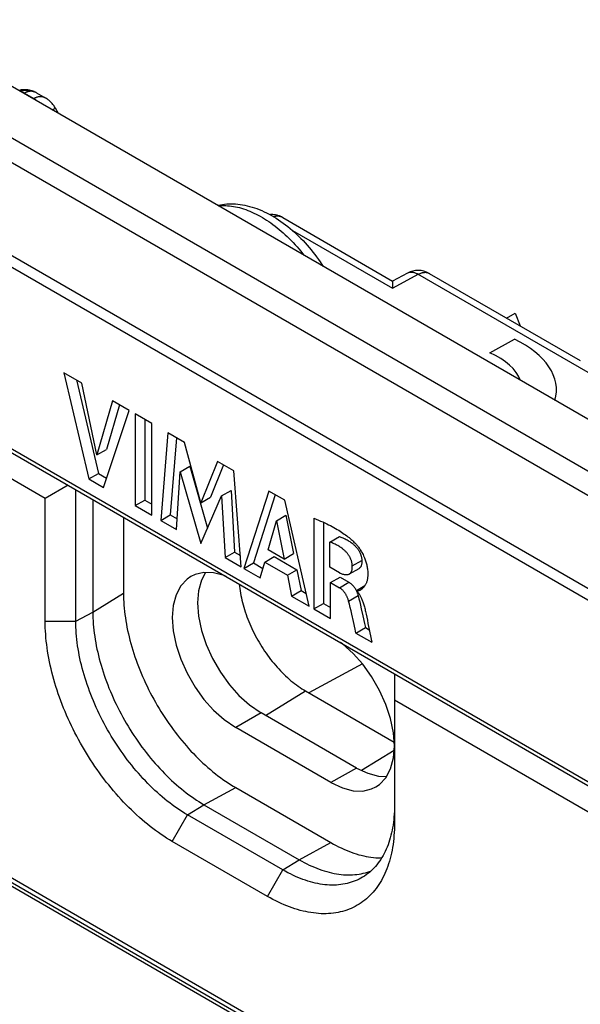
# Model space of a CAD drawing. Units: millimetres. Extents: x 101 to 170.4, y 49.9 to 147.7.
# Drawn here: x 125.4 to 137.9, y 116.2 to 138.1 of the extents above; entities that cross this region are included whole.
import ezdxf

# ---------------------------------------------------------------- set-up
doc = ezdxf.new("R2010")
doc.units = ezdxf.units.MM
doc.header["$LTSCALE"] = 16.335
doc.layers.get('0').update_dxf_attribs({"linetype": 'CONTINUOUS'})
doc.layers.add('ASSI', color=7, linetype='CONTINUOUS')
doc.layers.add('CURVE', color=7, linetype='CONTINUOUS')

msp = doc.modelspace()

# ---------------------------------------------------------------- linework, layer by layer
at = {"color": 7, "linetype": 'CONTINUOUS'}
for p, q in [((141.047, 127.457), (122.667, 138.069)), ((109.494, 137.526), (150.365, 113.928)), ((125.988, 127.416), (109.477, 136.949)), ((125.998, 136.325), (125.805, 136.436)), ((126.286, 135.98), (126.214, 136.104)), ((131.277, 133.666), (133.724, 132.253)), ((134.054, 132.431), (133.724, 132.253)), ((134.541, 132.423), (137.905, 130.481)), ((133.724, 132.253), (133.722, 132.142)), ((136.262, 131.429), (136.453, 131.54)), ((136.453, 131.54), (136.568, 131.253)), ((126.402, 130.213), (126.963, 127.849)), ((126.803, 129.982), (126.402, 130.213)), ((126.682, 130.052), (127.175, 127.971)), ((127.141, 128.381), (126.803, 129.982)), ((106.471, 129.624), (153.284, 102.595)), ((127.488, 129.587), (127.141, 128.381)), ((127.856, 129.374), (127.488, 129.587)), ((127.288, 127.661), (127.856, 129.374)), ((127.64, 129.499), (127.353, 128.504)), ((127.994, 129.295), (127.994, 127.254)), ((128.363, 129.082), (127.994, 129.295)), ((128.206, 129.172), (128.206, 127.376)), ((128.363, 127.04), (128.363, 129.082)), ((128.721, 128.875), (128.561, 126.926)), ((129.089, 128.662), (128.721, 128.875)), ((128.914, 128.763), (128.773, 127.048)), ((129.455, 127.317), (129.089, 128.662)), ((127.141, 128.381), (127.353, 128.504)), ((129.824, 128.238), (129.455, 127.317)), ((130.189, 128.027), (129.824, 128.238)), ((128.914, 126.722), (128.994, 128.009)), ((128.994, 128.009), (129.206, 128.132)), ((128.994, 128.009), (129.453, 126.411)), ((129.206, 128.132), (129.602, 126.752)), ((129.956, 128.162), (129.667, 127.44)), ((130.354, 125.891), (130.189, 128.027)), ((126.963, 127.849), (127.175, 127.971)), ((126.963, 127.849), (127.288, 127.661)), ((127.175, 127.971), (127.356, 127.866)), ((126.496, 127.709), (125.988, 127.416)), ((126.67, 124.68), (126.67, 127.609)), ((129.917, 127.47), (130.13, 127.593)), ((130.13, 127.593), (130.205, 126.221)), ((130.966, 127.578), (130.412, 125.857)), ((131.323, 127.372), (130.966, 127.578)), ((125.988, 124.68), (125.988, 127.416)), ((127.049, 127.39), (127.049, 124.885)), ((127.994, 127.254), (128.206, 127.376)), ((128.206, 127.376), (128.363, 127.285)), ((129.453, 126.411), (129.917, 127.47)), ((129.455, 127.317), (129.667, 127.44)), ((129.917, 127.47), (129.993, 126.099)), ((131.112, 127.494), (130.624, 125.98)), ((131.866, 125.018), (131.323, 127.372)), ((127.994, 127.254), (128.363, 127.04)), ((127.731, 126.996), (127.731, 125.307)), ((128.561, 126.926), (128.773, 127.048)), ((128.561, 126.926), (128.914, 126.722)), ((128.773, 127.048), (128.929, 126.958)), ((130.953, 126.267), (131.137, 126.919)), ((131.137, 126.919), (131.349, 127.041)), ((131.137, 126.919), (131.307, 126.063)), ((131.349, 127.041), (131.519, 126.185)), ((131.974, 126.973), (131.974, 124.955)), ((132.186, 126.882), (132.186, 125.078)), ((132.33, 126.443), (132.542, 126.565)), ((131.307, 126.063), (130.953, 126.267)), ((132.33, 125.882), (132.33, 126.443)), ((129.993, 126.099), (130.205, 126.221)), ((129.993, 126.099), (130.354, 125.891)), ((130.205, 126.221), (130.334, 126.147)), ((130.878, 125.995), (131.091, 126.118)), ((131.091, 126.118), (131.593, 125.827)), ((131.307, 126.063), (131.519, 126.185)), ((130.412, 125.857), (130.624, 125.98)), ((130.412, 125.857), (130.777, 125.647)), ((130.624, 125.98), (130.838, 125.856)), ((130.777, 125.647), (130.878, 125.995)), ((130.878, 125.995), (131.381, 125.705)), ((131.381, 125.705), (131.593, 125.827)), ((131.593, 125.827), (131.689, 125.365)), ((132.54, 125.761), (132.33, 125.882)), ((132.766, 125.735), (132.978, 125.858)), ((131.381, 125.705), (131.477, 125.242)), ((132.342, 125.542), (132.554, 125.664)), ((132.554, 125.664), (132.752, 125.55)), ((131.477, 125.242), (131.689, 125.365)), ((131.689, 125.365), (131.801, 125.3)), ((132.342, 124.743), (132.342, 125.542)), ((132.342, 125.542), (132.54, 125.427)), ((132.918, 125.358), (132.924, 125.347)), ((132.92, 125.368), (133.109, 125.477)), ((131.477, 125.242), (131.866, 125.018)), ((131.974, 124.955), (132.186, 125.078)), ((131.974, 124.955), (132.342, 124.743)), ((132.186, 125.078), (132.342, 124.988)), ((133.028, 124.959), (133.063, 124.798)), ((132.851, 124.676), (132.816, 124.837)), ((132.907, 124.417), (133.119, 124.539)), ((133.119, 124.539), (133.206, 124.489)), ((132.907, 124.417), (133.261, 124.212)), ((133.766, 123.511), (133.766, 120.189)), ((131.787, 123.129), (133.76, 121.99)), ((150.277, 113.391), (133.766, 122.925)), ((130.231, 120.978), (132.352, 119.753)), ((121.883, 120.807), (135.325, 113.046)), ((129.524, 120.598), (131.645, 119.373)), ((131.279, 119.147), (129.157, 120.372)), ((130.938, 118.557), (128.817, 119.781))]:
    msp.add_line(p, q, dxfattribs=at)
at = {"color": 250, "linetype": 'CONTINUOUS'}
for p, q in [((109.442, 137.641), (150.313, 114.042)), ((122.487, 137.028), (139.277, 127.333)), ((139.098, 126.886), (122.066, 136.72)), ((125.427, 136.478), (125.424, 136.478)), ((125.509, 136.429), (125.535, 136.442)), ((125.735, 136.314), (125.721, 136.306)), ((126.143, 136.063), (126.214, 136.104)), ((138.531, 125.14), (121.318, 135.079)), ((138.661, 124.807), (121.094, 134.949)), ((131.494, 133.378), (133.721, 132.093)), ((134.283, 132.41), (141.168, 128.435)), ((134.538, 132.425), (134.541, 132.423)), ((132.827, 125.912), (133.039, 126.034)), ((132.54, 125.427), (132.752, 125.55)), ((127.049, 124.885), (127.731, 125.307)), ((132.745, 125.129), (132.957, 125.251)), ((126.67, 124.68), (127.049, 124.885)), ((125.988, 124.68), (126.67, 124.68)), ((133.057, 123.73), (131.86, 123.087)), ((130.898, 122.58), (131.787, 123.129)), ((133.031, 121.363), (133.759, 121.812)), ((129.524, 120.598), (130.231, 120.978)), ((121.869, 120.916), (135.279, 113.174)), ((129.157, 120.372), (129.524, 120.598)), ((128.817, 119.781), (129.157, 120.372)), ((131.645, 119.373), (132.352, 119.753)), ((131.279, 119.147), (131.645, 119.373)), ((130.938, 118.557), (131.279, 119.147))]:
    msp.add_line(p, q, dxfattribs=at)
at = {"color": 7, "linetype": 'CONTINUOUS'}
for points in [[(125.629, 136.501), (125.616, 136.504), (125.6, 136.506), (125.584, 136.508), (125.567, 136.51), (125.551, 136.511), (125.534, 136.511), (125.518, 136.511), (125.502, 136.51), (125.485, 136.509), (125.469, 136.508), (125.452, 136.505), (125.436, 136.503), (125.42, 136.5)], [(125.805, 136.436), (125.795, 136.442), (125.777, 136.451), (125.759, 136.46), (125.74, 136.468), (125.72, 136.476), (125.7, 136.483), (125.679, 136.489), (125.658, 136.495), (125.636, 136.5), (125.629, 136.501)], [(126.214, 136.104), (126.21, 136.111), (126.198, 136.13), (126.186, 136.149), (126.173, 136.166), (126.16, 136.184), (126.146, 136.201), (126.132, 136.217), (126.117, 136.232), (126.102, 136.247), (126.086, 136.261), (126.07, 136.275), (126.054, 136.287), (126.038, 136.299), (126.021, 136.311), (126.004, 136.321), (125.998, 136.325)], [(129.824, 133.938), (129.843, 133.942), (129.889, 133.951), (129.935, 133.959), (129.982, 133.964), (130.03, 133.969), (130.078, 133.971), (130.127, 133.972), (130.177, 133.971), (130.227, 133.969), (130.278, 133.964), (130.329, 133.958), (130.381, 133.95), (130.434, 133.94), (130.487, 133.929), (130.54, 133.915), (130.594, 133.9), (130.647, 133.883), (130.702, 133.864), (130.756, 133.843), (130.811, 133.82), (130.865, 133.796), (130.919, 133.77), (130.973, 133.742), (131.026, 133.713), (131.08, 133.681), (131.133, 133.649), (131.186, 133.615), (131.238, 133.579), (131.29, 133.542), (131.341, 133.504), (131.392, 133.464), (131.442, 133.423), (131.492, 133.38), (131.541, 133.337), (131.589, 133.292), (131.637, 133.246), (131.684, 133.2), (131.73, 133.152), (131.776, 133.103), (131.821, 133.053), (131.865, 133.002), (131.908, 132.95), (131.951, 132.898), (131.992, 132.844), (132.033, 132.79), (132.073, 132.735), (132.112, 132.679), (132.15, 132.622), (132.18, 132.577)], [(131.277, 133.666), (131.271, 133.669), (131.255, 133.678), (131.238, 133.686), (131.221, 133.694), (131.203, 133.701), (131.186, 133.707), (131.168, 133.712), (131.151, 133.717), (131.133, 133.721), (131.115, 133.724), (131.097, 133.727), (131.079, 133.729), (131.061, 133.73), (131.043, 133.731), (131.025, 133.731), (131.008, 133.73), (130.997, 133.729)], [(133.722, 132.142), (133.722, 132.127), (133.721, 132.093)], [(131.974, 126.973), (132.025, 126.952), (132.074, 126.931), (132.122, 126.911), (132.169, 126.89), (132.214, 126.87), (132.258, 126.849), (132.3, 126.829), (132.341, 126.808), (132.381, 126.788), (132.419, 126.767), (132.455, 126.746), (132.491, 126.725), (132.525, 126.705), (132.558, 126.684), (132.59, 126.663), (132.62, 126.642), (132.649, 126.622), (132.678, 126.601), (132.705, 126.581), (132.73, 126.561), (132.755, 126.541), (132.779, 126.521), (132.802, 126.501), (132.824, 126.482), (132.845, 126.463), (132.865, 126.444), (132.885, 126.425)], [(132.542, 126.565), (132.569, 126.555), (132.595, 126.544), (132.62, 126.534), (132.644, 126.523), (132.668, 126.512), (132.69, 126.501), (132.712, 126.489), (132.732, 126.478), (132.752, 126.466), (132.771, 126.454), (132.788, 126.442), (132.805, 126.43), (132.822, 126.417), (132.837, 126.405), (132.851, 126.393), (132.865, 126.381), (132.878, 126.369), (132.891, 126.357), (132.902, 126.345), (132.913, 126.333), (132.923, 126.321), (132.933, 126.31), (132.942, 126.299), (132.95, 126.288), (132.958, 126.277), (132.965, 126.266), (132.971, 126.255), (132.978, 126.244), (132.984, 126.233), (132.99, 126.222), (132.995, 126.21), (133.001, 126.198), (133.006, 126.186), (133.011, 126.173), (133.016, 126.16), (133.02, 126.147), (133.024, 126.134), (133.027, 126.121), (133.03, 126.108), (133.033, 126.095), (133.035, 126.082), (133.037, 126.069), (133.038, 126.057), (133.039, 126.045), (133.039, 126.034)], [(132.827, 125.912), (132.827, 125.923), (132.826, 125.934), (132.825, 125.945), (132.824, 125.957), (132.822, 125.968), (132.819, 125.98), (132.817, 125.992), (132.814, 126.004), (132.81, 126.017), (132.807, 126.029), (132.802, 126.041), (132.798, 126.053), (132.793, 126.065), (132.788, 126.077), (132.783, 126.088), (132.777, 126.1), (132.772, 126.111), (132.765, 126.122), (132.759, 126.133), (132.752, 126.144), (132.745, 126.155), (132.737, 126.166), (132.729, 126.176), (132.721, 126.187), (132.712, 126.198), (132.703, 126.209), (132.693, 126.219), (132.682, 126.23), (132.671, 126.241), (132.659, 126.253), (132.647, 126.264), (132.634, 126.275), (132.62, 126.286), (132.606, 126.298), (132.591, 126.309), (132.575, 126.32), (132.559, 126.331), (132.542, 126.342), (132.524, 126.353), (132.505, 126.364), (132.486, 126.374), (132.466, 126.384), (132.445, 126.394), (132.423, 126.404), (132.401, 126.414), (132.378, 126.424), (132.354, 126.433), (132.33, 126.443)], [(132.885, 126.425), (132.896, 126.414), (132.907, 126.402), (132.919, 126.388), (132.931, 126.374), (132.943, 126.359), (132.956, 126.343), (132.968, 126.326), (132.981, 126.308), (132.994, 126.289), (133.006, 126.27), (133.019, 126.249), (133.031, 126.228), (133.043, 126.207), (133.055, 126.185), (133.066, 126.163), (133.077, 126.14), (133.087, 126.118), (133.097, 126.095), (133.106, 126.073), (133.114, 126.051), (133.122, 126.028), (133.129, 126.006), (133.136, 125.984), (133.142, 125.962), (133.148, 125.939), (133.153, 125.917), (133.157, 125.893), (133.162, 125.87), (133.165, 125.846), (133.168, 125.822), (133.17, 125.797), (133.172, 125.773), (133.173, 125.749), (133.173, 125.725), (133.172, 125.702), (133.171, 125.68), (133.169, 125.658), (133.167, 125.638), (133.164, 125.618), (133.16, 125.6), (133.156, 125.583), (133.152, 125.566), (133.147, 125.551), (133.141, 125.537), (133.135, 125.523), (133.129, 125.51), (133.123, 125.499), (133.116, 125.488), (133.109, 125.477)], [(133.039, 126.034), (133.039, 126.019), (133.039, 126.004), (133.039, 125.99), (133.038, 125.977), (133.036, 125.965), (133.035, 125.953), (133.033, 125.943), (133.03, 125.933), (133.028, 125.924), (133.025, 125.915), (133.022, 125.908), (133.019, 125.9), (133.015, 125.894), (133.011, 125.888), (133.007, 125.882), (133.002, 125.876), (132.996, 125.871), (132.99, 125.866), (132.984, 125.861), (132.978, 125.858)], [(132.766, 125.735), (132.77, 125.738), (132.777, 125.742), (132.783, 125.747), (132.789, 125.753), (132.794, 125.758), (132.798, 125.765), (132.803, 125.771), (132.807, 125.778), (132.81, 125.786), (132.813, 125.794), (132.816, 125.802), (132.819, 125.812), (132.821, 125.822), (132.823, 125.832), (132.824, 125.844), (132.826, 125.856), (132.826, 125.868), (132.827, 125.882), (132.827, 125.896), (132.827, 125.912)], [(132.54, 125.761), (132.553, 125.754), (132.565, 125.748), (132.578, 125.742), (132.592, 125.737), (132.606, 125.732), (132.619, 125.728), (132.633, 125.725), (132.647, 125.722), (132.66, 125.72), (132.673, 125.718), (132.685, 125.718), (132.697, 125.718), (132.709, 125.718), (132.719, 125.719), (132.729, 125.721), (132.739, 125.724), (132.748, 125.727), (132.756, 125.73), (132.763, 125.734), (132.766, 125.735)], [(130.311, 125.507), (130.316, 125.457), (130.322, 125.407), (130.329, 125.356), (130.338, 125.305), (130.347, 125.254), (130.358, 125.202), (130.369, 125.15), (130.382, 125.098), (130.396, 125.045), (130.411, 124.993), (130.427, 124.94), (130.444, 124.887), (130.462, 124.834), (130.481, 124.782), (130.501, 124.729), (130.522, 124.676), (130.543, 124.624), (130.566, 124.571), (130.59, 124.519), (130.615, 124.467), (130.64, 124.416), (130.667, 124.364), (130.694, 124.313), (130.722, 124.263), (130.751, 124.213), (130.781, 124.163), (130.811, 124.114), (130.843, 124.065), (130.874, 124.017), (130.907, 123.97), (130.94, 123.923), (130.974, 123.877), (131.009, 123.832), (131.044, 123.788), (131.08, 123.744), (131.116, 123.701), (131.153, 123.659), (131.19, 123.618), (131.228, 123.578), (131.266, 123.539), (131.304, 123.5), (131.343, 123.463), (131.383, 123.427), (131.422, 123.392), (131.462, 123.358), (131.502, 123.325), (131.542, 123.294), (131.583, 123.263), (131.623, 123.234), (131.664, 123.206), (131.705, 123.179), (131.746, 123.153), (131.787, 123.129)], [(132.745, 125.129), (132.741, 125.144), (132.736, 125.159), (132.732, 125.174), (132.727, 125.187), (132.722, 125.2), (132.716, 125.213), (132.711, 125.225), (132.706, 125.237), (132.7, 125.248), (132.694, 125.26), (132.688, 125.27), (132.681, 125.281), (132.675, 125.291), (132.668, 125.302), (132.661, 125.312), (132.653, 125.322), (132.646, 125.331), (132.638, 125.341), (132.63, 125.351), (132.621, 125.36), (132.613, 125.369), (132.604, 125.377), (132.596, 125.385), (132.587, 125.393), (132.579, 125.4), (132.57, 125.407), (132.562, 125.413), (132.554, 125.418), (132.547, 125.423), (132.54, 125.427)], [(132.752, 125.55), (132.759, 125.545), (132.767, 125.54), (132.775, 125.534), (132.783, 125.528), (132.792, 125.521), (132.801, 125.514), (132.809, 125.507), (132.818, 125.498), (132.826, 125.49), (132.835, 125.481), (132.843, 125.471), (132.851, 125.462), (132.859, 125.452), (132.867, 125.442), (132.875, 125.432), (132.882, 125.422), (132.889, 125.411), (132.895, 125.401), (132.901, 125.391), (132.907, 125.38), (132.913, 125.369), (132.918, 125.358)], [(133.008, 125.374), (133.007, 125.373), (133.002, 125.37), (132.996, 125.368), (132.991, 125.366), (132.986, 125.364), (132.981, 125.362), (132.976, 125.361), (132.97, 125.36), (132.965, 125.36), (132.96, 125.359), (132.955, 125.359), (132.951, 125.36), (132.946, 125.36), (132.941, 125.361), (132.937, 125.362), (132.932, 125.363), (132.928, 125.364), (132.924, 125.366), (132.92, 125.368)], [(132.92, 125.368), (132.927, 125.36), (132.935, 125.351), (132.942, 125.342), (132.95, 125.333), (132.958, 125.323), (132.965, 125.312), (132.973, 125.301), (132.981, 125.289), (132.989, 125.276), (132.997, 125.263), (133.004, 125.249), (133.012, 125.234), (133.02, 125.219), (133.027, 125.203), (133.035, 125.186), (133.042, 125.168), (133.05, 125.15), (133.057, 125.131), (133.064, 125.111), (133.071, 125.09), (133.078, 125.068), (133.085, 125.046), (133.092, 125.023), (133.098, 124.999), (133.105, 124.974), (133.111, 124.948), (133.117, 124.922), (133.123, 124.894), (133.13, 124.866), (133.136, 124.837)], [(133.109, 125.477), (133.103, 125.468), (133.096, 125.459), (133.089, 125.45), (133.083, 125.442), (133.076, 125.435), (133.07, 125.428), (133.064, 125.421), (133.058, 125.415), (133.052, 125.409), (133.046, 125.403), (133.04, 125.398), (133.035, 125.393), (133.029, 125.388), (133.024, 125.384), (133.018, 125.38), (133.013, 125.376), (133.008, 125.374)], [(127.731, 125.307), (127.732, 125.241), (127.734, 125.174), (127.737, 125.107), (127.742, 125.039), (127.748, 124.97), (127.755, 124.901), (127.763, 124.831), (127.773, 124.76), (127.784, 124.69), (127.796, 124.618), (127.809, 124.547), (127.824, 124.475), (127.84, 124.403), (127.857, 124.33), (127.876, 124.257), (127.895, 124.184), (127.916, 124.111), (127.938, 124.038), (127.962, 123.964), (127.986, 123.891), (128.012, 123.817), (128.038, 123.744), (128.066, 123.671), (128.095, 123.597), (128.125, 123.524), (128.157, 123.451), (128.189, 123.379), (128.222, 123.306), (128.257, 123.234), (128.292, 123.162), (128.328, 123.09), (128.366, 123.019), (128.404, 122.949), (128.443, 122.878), (128.484, 122.809), (128.525, 122.74), (128.567, 122.671), (128.61, 122.603), (128.653, 122.536), (128.698, 122.469), (128.743, 122.403), (128.79, 122.338), (128.836, 122.274), (128.884, 122.21), (128.932, 122.148), (128.981, 122.086), (129.031, 122.025), (129.081, 121.965), (129.132, 121.906), (129.183, 121.848), (129.235, 121.792), (129.288, 121.736), (129.341, 121.681), (129.394, 121.628), (129.448, 121.575), (129.502, 121.524), (129.557, 121.474), (129.612, 121.425), (129.667, 121.378), (129.722, 121.332), (129.778, 121.287), (129.834, 121.243), (129.891, 121.201), (129.947, 121.16), (130.004, 121.121), (130.06, 121.083), (130.117, 121.046), (130.174, 121.011), (130.231, 120.978)], [(132.924, 125.347), (132.929, 125.335), (132.934, 125.323), (132.939, 125.309), (132.944, 125.296), (132.948, 125.282), (132.953, 125.267), (132.957, 125.251)], [(132.957, 125.251), (132.976, 125.182), (132.994, 125.11), (133.011, 125.036), (133.028, 124.959)], [(132.816, 124.837), (132.799, 124.913), (132.781, 124.988), (132.763, 125.06), (132.745, 125.129)], [(127.049, 124.885), (127.05, 124.819), (127.052, 124.753), (127.055, 124.686), (127.059, 124.619), (127.065, 124.551), (127.072, 124.482), (127.08, 124.413), (127.09, 124.343), (127.101, 124.273), (127.113, 124.203), (127.126, 124.132), (127.141, 124.061), (127.157, 123.989), (127.174, 123.917), (127.192, 123.845), (127.211, 123.773), (127.232, 123.7), (127.254, 123.628), (127.277, 123.555), (127.301, 123.482), (127.326, 123.41), (127.353, 123.337), (127.381, 123.264), (127.409, 123.192), (127.439, 123.119), (127.47, 123.047), (127.502, 122.975), (127.535, 122.903), (127.569, 122.832), (127.604, 122.761), (127.64, 122.69), (127.677, 122.619), (127.715, 122.549), (127.754, 122.48), (127.794, 122.411), (127.835, 122.342), (127.876, 122.275), (127.919, 122.207), (127.962, 122.141), (128.006, 122.075), (128.051, 122.009), (128.097, 121.945), (128.143, 121.881), (128.19, 121.818), (128.238, 121.756), (128.286, 121.695), (128.336, 121.635), (128.385, 121.576), (128.436, 121.517), (128.486, 121.46), (128.538, 121.404), (128.59, 121.349), (128.642, 121.294), (128.695, 121.241), (128.748, 121.19), (128.802, 121.139), (128.856, 121.089), (128.911, 121.041), (128.965, 120.994)], [(133.063, 124.798), (133.1, 124.628), (133.119, 124.539)], [(133.136, 124.837), (133.149, 124.769), (133.163, 124.701), (133.177, 124.632), (133.191, 124.563), (133.205, 124.494), (133.218, 124.425), (133.233, 124.354), (133.247, 124.283), (133.261, 124.212)], [(128.817, 119.781), (128.755, 119.818), (128.693, 119.856), (128.632, 119.895), (128.57, 119.936), (128.509, 119.979), (128.448, 120.023), (128.386, 120.068), (128.326, 120.115), (128.265, 120.163), (128.205, 120.212), (128.144, 120.263), (128.085, 120.315), (128.025, 120.369), (127.966, 120.424), (127.908, 120.48), (127.849, 120.537), (127.792, 120.595), (127.734, 120.655), (127.678, 120.716), (127.621, 120.778), (127.566, 120.841), (127.511, 120.905), (127.456, 120.97), (127.403, 121.036), (127.349, 121.102), (127.297, 121.17), (127.245, 121.239), (127.194, 121.309), (127.144, 121.379), (127.095, 121.45), (127.046, 121.522), (126.999, 121.595), (126.952, 121.669), (126.906, 121.743), (126.861, 121.817), (126.817, 121.893), (126.774, 121.969), (126.731, 122.045), (126.69, 122.122), (126.65, 122.199), (126.611, 122.277), (126.573, 122.355), (126.536, 122.433), (126.5, 122.512), (126.465, 122.591), (126.431, 122.67), (126.399, 122.749), (126.367, 122.829), (126.337, 122.908), (126.308, 122.988), (126.28, 123.068), (126.253, 123.147), (126.228, 123.227), (126.204, 123.306), (126.181, 123.386), (126.159, 123.465), (126.138, 123.544), (126.119, 123.623), (126.101, 123.701), (126.085, 123.779), (126.069, 123.857), (126.055, 123.935), (126.043, 124.012), (126.031, 124.088), (126.021, 124.165), (126.013, 124.24), (126.005, 124.315), (125.999, 124.39), (125.994, 124.463), (125.991, 124.536), (125.989, 124.609), (125.988, 124.68)], [(128.819, 120.594), (128.763, 120.636), (128.707, 120.679), (128.651, 120.724), (128.596, 120.77), (128.541, 120.817), (128.486, 120.866), (128.432, 120.915), (128.378, 120.966), (128.324, 121.018), (128.271, 121.072), (128.219, 121.126), (128.166, 121.182), (128.115, 121.238), (128.064, 121.296), (128.013, 121.354), (127.963, 121.414), (127.914, 121.475), (127.865, 121.536), (127.817, 121.598), (127.77, 121.662), (127.723, 121.726), (127.677, 121.79), (127.632, 121.856), (127.588, 121.922), (127.544, 121.989), (127.501, 122.057), (127.46, 122.125), (127.419, 122.194), (127.379, 122.263), (127.339, 122.333), (127.301, 122.404), (127.264, 122.474), (127.228, 122.545), (127.193, 122.617), (127.158, 122.689), (127.125, 122.761), (127.093, 122.833), (127.062, 122.906), (127.032, 122.979), (127.003, 123.052), (126.975, 123.125), (126.949, 123.198), (126.923, 123.271), (126.899, 123.344), (126.876, 123.417), (126.854, 123.49), (126.833, 123.563), (126.813, 123.636), (126.795, 123.708), (126.778, 123.78), (126.762, 123.852), (126.747, 123.924), (126.734, 123.995), (126.722, 124.066), (126.711, 124.136), (126.701, 124.206), (126.693, 124.276), (126.686, 124.345), (126.68, 124.413), (126.676, 124.481), (126.672, 124.548), (126.67, 124.615), (126.67, 124.68)], [(132.907, 124.417), (132.888, 124.505), (132.851, 124.676)], [(128.965, 120.994), (129.02, 120.948), (129.076, 120.904), (129.131, 120.861), (129.187, 120.819), (129.243, 120.779), (129.299, 120.74), (129.355, 120.702), (129.411, 120.666), (129.468, 120.631), (129.524, 120.598)], [(129.157, 120.372), (129.101, 120.405), (129.044, 120.44), (128.988, 120.476), (128.931, 120.514), (128.875, 120.553), (128.819, 120.594)], [(133.766, 120.583), (133.766, 120.518), (133.764, 120.454), (133.761, 120.39), (133.756, 120.328), (133.75, 120.266), (133.743, 120.205), (133.735, 120.145), (133.725, 120.086), (133.714, 120.029), (133.702, 119.972), (133.689, 119.916), (133.674, 119.861), (133.658, 119.808), (133.641, 119.755), (133.623, 119.704), (133.603, 119.654), (133.582, 119.605), (133.561, 119.557), (133.537, 119.511), (133.513, 119.466), (133.488, 119.422), (133.461, 119.38), (133.433, 119.339), (133.404, 119.3), (133.374, 119.261), (133.343, 119.225), (133.311, 119.189), (133.278, 119.155), (133.244, 119.123), (133.209, 119.092), (133.172, 119.063), (133.135, 119.035), (133.097, 119.009), (133.081, 118.999)], [(133.766, 120.189), (133.766, 120.118), (133.764, 120.048), (133.76, 119.979), (133.756, 119.911), (133.75, 119.844), (133.742, 119.777), (133.734, 119.712), (133.724, 119.647), (133.712, 119.584), (133.699, 119.521), (133.685, 119.46), (133.67, 119.4), (133.653, 119.341), (133.636, 119.283), (133.616, 119.226), (133.596, 119.171), (133.574, 119.117), (133.551, 119.064), (133.527, 119.012), (133.501, 118.962), (133.475, 118.913), (133.447, 118.866), (133.418, 118.82), (133.388, 118.775), (133.356, 118.732), (133.324, 118.69), (133.29, 118.65), (133.255, 118.611), (133.219, 118.574), (133.182, 118.539), (133.144, 118.505), (133.105, 118.472), (133.065, 118.441), (133.023, 118.412), (132.981, 118.384), (132.938, 118.358), (132.894, 118.334), (132.849, 118.311), (132.803, 118.29), (132.756, 118.271), (132.708, 118.253), (132.66, 118.237), (132.611, 118.223), (132.56, 118.211), (132.509, 118.2), (132.458, 118.191), (132.405, 118.183), (132.352, 118.178), (132.299, 118.174), (132.244, 118.172), (132.189, 118.171), (132.133, 118.172), (132.077, 118.175), (132.02, 118.18), (131.963, 118.187), (131.905, 118.195), (131.847, 118.205), (131.789, 118.217), (131.73, 118.23), (131.67, 118.245), (131.61, 118.262), (131.55, 118.281), (131.49, 118.301), (131.429, 118.323), (131.368, 118.346), (131.307, 118.371), (131.246, 118.398), (131.185, 118.427), (131.123, 118.457), (131.061, 118.488), (131, 118.522), (130.938, 118.557)], [(132.352, 119.753), (132.409, 119.721), (132.466, 119.69), (132.523, 119.661), (132.58, 119.634), (132.636, 119.608), (132.693, 119.583), (132.749, 119.56), (132.805, 119.539), (132.861, 119.52), (132.916, 119.502), (132.972, 119.485), (133.027, 119.471), (133.081, 119.457), (133.135, 119.446), (133.189, 119.436), (133.243, 119.428), (133.296, 119.422), (133.348, 119.417), (133.4, 119.414), (133.451, 119.412), (133.481, 119.412)], [(131.645, 119.373), (131.701, 119.341), (131.758, 119.311), (131.814, 119.282), (131.87, 119.255), (131.926, 119.229), (131.982, 119.205), (132.038, 119.183), (132.093, 119.162), (132.149, 119.142), (132.204, 119.124), (132.258, 119.108), (132.313, 119.094), (132.367, 119.081), (132.421, 119.069), (132.474, 119.06), (132.527, 119.052), (132.579, 119.045), (132.631, 119.04), (132.683, 119.037), (132.733, 119.036), (132.784, 119.036), (132.833, 119.038), (132.883, 119.041), (132.931, 119.047), (132.979, 119.053), (133.026, 119.062), (133.072, 119.072), (133.118, 119.084), (133.163, 119.097), (133.207, 119.112), (133.249, 119.129)], [(133.081, 118.999), (133.058, 118.984), (133.018, 118.961), (132.977, 118.94), (132.935, 118.92), (132.892, 118.901), (132.849, 118.885), (132.804, 118.87), (132.759, 118.856), (132.713, 118.844), (132.667, 118.834), (132.619, 118.826), (132.571, 118.819), (132.523, 118.813), (132.473, 118.81), (132.423, 118.808), (132.373, 118.808), (132.322, 118.809), (132.27, 118.812), (132.218, 118.817), (132.165, 118.824), (132.112, 118.832), (132.058, 118.841), (132.004, 118.853), (131.95, 118.866), (131.895, 118.88), (131.84, 118.897), (131.785, 118.915), (131.729, 118.934), (131.674, 118.955), (131.618, 118.978), (131.561, 119.002), (131.505, 119.028), (131.449, 119.055), (131.392, 119.084), (131.335, 119.115), (131.279, 119.147)]]:
    msp.add_lwpolyline(points, dxfattribs=at)
at = {"color": 250, "linetype": 'CONTINUOUS'}
for points in [[(125.427, 136.478), (125.425, 136.483), (125.424, 136.487), (125.423, 136.49), (125.422, 136.493), (125.422, 136.496), (125.421, 136.498), (125.421, 136.499), (125.42, 136.5), (125.42, 136.5)], [(125.652, 136.48), (125.633, 136.483), (125.615, 136.486), (125.596, 136.488), (125.577, 136.489), (125.559, 136.49), (125.54, 136.49), (125.52, 136.49), (125.501, 136.489), (125.482, 136.487), (125.463, 136.484), (125.445, 136.482), (125.427, 136.478)], [(125.427, 136.478), (125.437, 136.475), (125.448, 136.472), (125.459, 136.468), (125.469, 136.464), (125.48, 136.459), (125.491, 136.454), (125.502, 136.449), (125.513, 136.443), (125.735, 136.314)], [(125.535, 136.442), (125.545, 136.448), (125.556, 136.453), (125.567, 136.458), (125.578, 136.462), (125.589, 136.466), (125.6, 136.469), (125.61, 136.472), (125.621, 136.475), (125.631, 136.477), (125.642, 136.479), (125.652, 136.48)], [(125.652, 136.48), (125.649, 136.485), (125.647, 136.489), (125.644, 136.492), (125.641, 136.495), (125.638, 136.498), (125.634, 136.5), (125.631, 136.501), (125.629, 136.501)], [(125.805, 136.436), (125.796, 136.441), (125.784, 136.447), (125.771, 136.453), (125.758, 136.458), (125.744, 136.463), (125.729, 136.467), (125.715, 136.471), (125.699, 136.474), (125.684, 136.477), (125.668, 136.479), (125.652, 136.48)], [(125.998, 136.325), (125.989, 136.33), (125.978, 136.335), (125.966, 136.34), (125.955, 136.344), (125.943, 136.348), (125.931, 136.351), (125.919, 136.353), (125.906, 136.354), (125.894, 136.355), (125.881, 136.356), (125.868, 136.355), (125.855, 136.354), (125.842, 136.353), (125.829, 136.35), (125.816, 136.347), (125.803, 136.344), (125.789, 136.339), (125.776, 136.334), (125.762, 136.328), (125.748, 136.322), (125.735, 136.314)], [(125.828, 136.245), (125.821, 136.251), (125.809, 136.262), (125.797, 136.272), (125.785, 136.282), (125.773, 136.291), (125.76, 136.299), (125.748, 136.307), (125.735, 136.314)], [(129.847, 133.924), (129.884, 133.928), (129.925, 133.931), (129.967, 133.932), (130.009, 133.931), (130.051, 133.929), (130.094, 133.926), (130.138, 133.921), (130.182, 133.914), (130.226, 133.906), (130.271, 133.897), (130.316, 133.886), (130.361, 133.873), (130.407, 133.859), (130.453, 133.843), (130.499, 133.826), (130.545, 133.808), (130.592, 133.788), (130.638, 133.766), (130.685, 133.743), (130.732, 133.719), (130.779, 133.693), (130.826, 133.666), (130.873, 133.638), (130.919, 133.608), (130.966, 133.577), (131.013, 133.545), (131.059, 133.511), (131.106, 133.476), (131.152, 133.44), (131.198, 133.402), (131.243, 133.364), (131.289, 133.324), (131.334, 133.283), (131.379, 133.241), (131.423, 133.198), (131.467, 133.154), (131.51, 133.109), (131.554, 133.062), (131.596, 133.015), (131.638, 132.967), (131.68, 132.918), (131.721, 132.868), (131.759, 132.82)], [(131.277, 133.666), (131.271, 133.669), (131.26, 133.675), (131.249, 133.679), (131.238, 133.684), (131.227, 133.687), (131.215, 133.69), (131.203, 133.692), (131.191, 133.694), (131.178, 133.695), (131.166, 133.695), (131.153, 133.695), (131.141, 133.694), (131.128, 133.693), (131.115, 133.69), (131.101, 133.687), (131.088, 133.684), (131.08, 133.681)], [(133.721, 132.093), (134.311, 132.41), (134.325, 132.416), (134.339, 132.423), (134.353, 132.428), (134.367, 132.433), (134.38, 132.437), (134.394, 132.44), (134.407, 132.443), (134.42, 132.445), (134.433, 132.446), (134.446, 132.447), (134.459, 132.447), (134.471, 132.446), (134.483, 132.444), (134.495, 132.442), (134.506, 132.438), (134.517, 132.435), (134.528, 132.43), (134.538, 132.425)], [(134.054, 132.431), (134.065, 132.436), (134.076, 132.441), (134.087, 132.444), (134.098, 132.447), (134.11, 132.449), (134.122, 132.451), (134.135, 132.451), (134.147, 132.451), (134.16, 132.45), (134.173, 132.449), (134.187, 132.447), (134.2, 132.444), (134.214, 132.44), (134.227, 132.435), (134.241, 132.43), (134.255, 132.424), (134.269, 132.417), (134.283, 132.41)]]:
    msp.add_lwpolyline(points, dxfattribs=at)
at = {"color": 7, "linetype": 'CONTINUOUS'}
msp.add_arc((134.291, 131.99), 0.5, 59.9991, 118.2699, dxfattribs=at)
at = {"layer": 'ASSI', "color": 7, "linetype": 'CONTINUOUS'}
for p, q in [((129.325, 125.72), (129.233, 125.675)), ((131.787, 123.129), (133.76, 121.99)), ((132.918, 121.414), (130.797, 122.639)), ((132.352, 121.088), (130.231, 122.313)), ((132.352, 121.088), (132.609, 120.97)), ((133.258, 120.947), (133.351, 120.992))]:
    msp.add_line(p, q, dxfattribs=at)
at = {"layer": 'ASSI', "color": 250, "linetype": 'CONTINUOUS'}
for p, q in [((130.898, 122.58), (131.787, 123.129)), ((130.797, 122.639), (130.231, 122.313)), ((133.031, 121.363), (133.759, 121.812)), ((132.918, 121.414), (132.352, 121.088))]:
    msp.add_line(p, q, dxfattribs=at)
at = {"layer": 'ASSI', "color": 7, "linetype": 'CONTINUOUS'}
for points in [[(129.233, 125.675), (129.147, 125.617), (129.006, 125.469), (128.905, 125.272), (128.84, 125.029)], [(130.017, 125.676), (129.974, 125.696), (129.738, 125.759), (129.524, 125.768), (129.325, 125.72)], [(129.557, 125.767), (129.47, 125.598), (129.405, 125.356)], [(129.405, 125.356), (129.382, 125.089), (129.405, 124.795), (129.47, 124.477), (129.572, 124.163), (129.713, 123.852), (129.891, 123.544), (130.09, 123.266), (130.304, 123.027), (130.54, 122.818), (130.797, 122.639)], [(130.311, 125.507), (130.316, 125.457), (130.322, 125.407), (130.329, 125.356), (130.338, 125.305), (130.347, 125.254), (130.358, 125.202), (130.369, 125.15), (130.382, 125.098), (130.396, 125.045), (130.411, 124.993), (130.427, 124.94), (130.444, 124.887), (130.462, 124.834), (130.481, 124.782), (130.501, 124.729), (130.522, 124.676), (130.543, 124.624), (130.566, 124.571), (130.59, 124.519), (130.615, 124.467), (130.64, 124.416), (130.667, 124.364), (130.694, 124.313), (130.722, 124.263), (130.751, 124.213), (130.781, 124.163), (130.811, 124.114), (130.843, 124.065), (130.874, 124.017), (130.907, 123.97), (130.94, 123.923), (130.974, 123.877), (131.009, 123.832), (131.044, 123.788), (131.08, 123.744), (131.116, 123.701), (131.153, 123.659), (131.19, 123.618), (131.228, 123.578), (131.266, 123.539), (131.304, 123.5), (131.343, 123.463), (131.383, 123.427), (131.422, 123.392), (131.462, 123.358), (131.502, 123.325), (131.542, 123.294), (131.583, 123.263), (131.623, 123.234), (131.664, 123.206), (131.705, 123.179), (131.746, 123.153), (131.787, 123.129)], [(128.84, 125.029), (128.817, 124.762), (128.84, 124.469), (128.905, 124.151), (129.006, 123.836), (129.147, 123.525), (129.325, 123.217), (129.524, 122.94), (129.738, 122.701), (129.974, 122.492), (130.231, 122.313)], [(133.744, 121.637), (133.766, 121.904), (133.744, 122.198), (133.679, 122.515), (133.577, 122.83), (133.436, 123.141), (133.258, 123.449), (133.059, 123.727), (132.845, 123.966), (132.609, 124.175), (132.566, 124.204)], [(133.577, 121.197), (133.679, 121.394), (133.744, 121.637)], [(132.918, 121.414), (133.175, 121.297), (133.41, 121.234), (133.592, 121.226)], [(133.351, 120.992), (133.436, 121.049), (133.577, 121.197)], [(132.609, 120.97), (132.845, 120.907), (133.059, 120.898), (133.258, 120.947)]]:
    msp.add_lwpolyline(points, dxfattribs=at)
at = {"layer": 'CURVE', "color": 250, "linetype": 'CONTINUOUS'}
msp.add_line((135.892, 130.653), (136.437, 130.956), dxfattribs=at)
for major_axis, start_param, end_param in [((2.55, -0.039), 6.13252, 7.177476), ((1.785, -0.027), 0.214973, 0.937471)]:
    msp.add_ellipse((134.823, 129.853), major_axis=major_axis, ratio=0.567222, start_param=start_param, end_param=end_param, dxfattribs=at)

doc.saveas('drawing.dxf')
